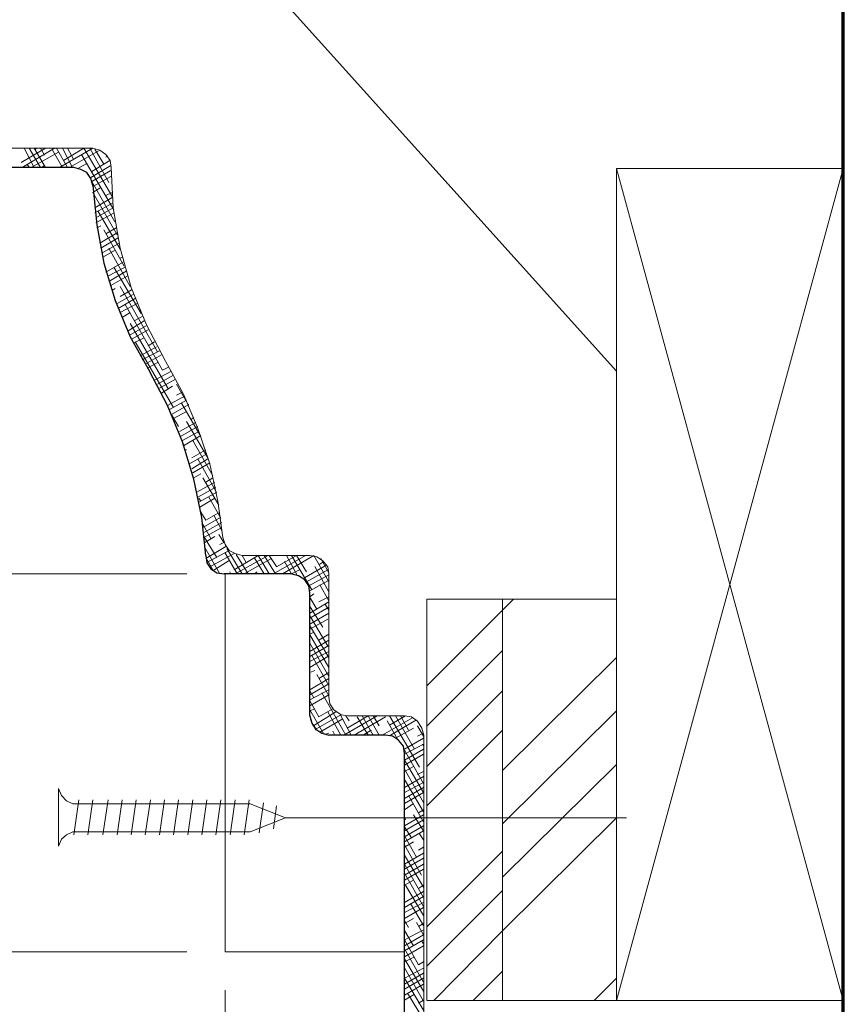
# Model space of a CAD drawing. Units: inches. Extents: x -61 to 673, y 119 to 673.
# Drawn here: x 113 to 162, y 426 to 484 of the extents above; entities that cross this region are included whole.
import ezdxf

# ---------------------------------------------------------------- set-up
doc = ezdxf.new("R2010")
doc.units = ezdxf.units.IN
doc.header["$MEASUREMENT"] = 0
doc.layers.add('Layer 1', color=7, linetype='Continuous')

msp = doc.modelspace()

# ---------------------------------------------------------------- linework, layer by layer
at = {"layer": 'Layer 1', "color": 7, "lineweight": 70, "true_color": 0xffffff}
msp.add_lwpolyline([(161.73, 230.25), (161.73, 670.41)], dxfattribs=at)
at = {"layer": 'Layer 1', "color": 251, "lineweight": 20, "true_color": 0x656565}
for points in [[(148.23, 463.35), (41.85, 581.55)], [(161.73, 425.91), (161.73, 475.41), (148.23, 475.41), (148.23, 425.91), (161.73, 425.91)], [(161.73, 475.41), (161.73, 475.41)], [(141.45, 449.79), (141.45, 425.91), (136.95, 425.91), (136.95, 449.79), (141.45, 449.79)], [(148.23, 449.79), (148.23, 425.91), (141.45, 425.91), (141.45, 449.79), (148.23, 449.79)], [(141.45, 425.91), (141.45, 425.91)], [(148.23, 425.91), (161.73, 425.91)], [(148.23, 425.91), (148.23, 425.91)]]:
    msp.add_lwpolyline(points, dxfattribs=at)
at = {"layer": 'Layer 1', "color": 7, "lineweight": 9, "true_color": 0xffffff}
for points in [[(107.49, 494.01), (107.49, 477.69), (107.61, 477.27), (107.85, 476.91), (108.209, 476.669), (108.63, 476.61), (117.09, 476.61)], [(118.17, 475.47), (118.11, 475.89), (117.87, 476.25), (117.51, 476.49), (117.09, 476.61)], [(118.17, 475.47), (118.29, 473.07), (118.709, 470.669), (119.37, 468.33), (120.27, 466.11), (121.41, 463.95)], [(124.83, 453.45), (124.53, 455.61), (124.05, 457.83), (123.33, 459.93), (122.49, 461.97), (121.41, 463.95)], [(124.83, 453.45), (124.95, 453.03), (125.19, 452.669), (125.55, 452.49), (125.97, 452.37), (129.99, 452.37)], [(131.13, 451.29), (131.07, 451.709), (130.77, 452.07), (130.41, 452.31), (129.99, 452.37)], [(124.95, 451.29), (124.95, 428.79), (135.63, 428.79)], [(131.13, 451.29), (131.13, 443.97), (131.19, 443.55), (131.43, 443.19), (131.85, 442.89), (132.27, 442.83), (135.63, 442.83)], [(136.77, 441.69), (136.65, 442.11), (136.41, 442.53), (136.05, 442.77), (135.63, 442.83)], [(136.77, 441.69), (136.77, 424.29), (136.83, 423.87), (137.07, 423.45), (137.43, 423.209), (137.85, 423.15), (138.99, 423.15)], [(115.89, 437.61), (115.53, 437.79), (115.23, 438.09), (115.05, 438.51)], [(115.05, 435.09), (115.05, 438.51)], [(115.95, 435.75), (116.25, 437.85)], [(116.79, 435.75), (117.089, 437.85)], [(117.689, 435.75), (117.99, 437.85)], [(118.53, 435.75), (118.83, 437.85)], [(119.37, 435.75), (119.669, 437.85)], [(120.209, 435.75), (120.51, 437.85)], [(121.05, 435.75), (121.35, 437.85)], [(121.89, 435.75), (122.189, 437.85)], [(122.729, 435.75), (123.03, 437.85)], [(123.57, 435.75), (123.87, 437.85)], [(124.41, 435.75), (124.709, 437.85)], [(125.25, 435.75), (125.55, 437.85)], [(126.09, 435.75), (126.39, 437.85)], [(126.99, 435.87), (127.23, 437.669)], [(115.89, 437.61), (126.45, 437.61)], [(126.45, 437.61), (128.55, 436.77), (126.45, 435.93)], [(127.83, 436.11), (128.01, 437.49)], [(115.05, 435.09), (115.23, 435.51), (115.53, 435.75), (115.89, 435.93)], [(115.89, 435.93), (126.45, 435.93)]]:
    msp.add_lwpolyline(points, dxfattribs=at)
at = {"layer": 'Layer 1', "color": 250, "lineweight": 9, "true_color": 0x3f3f3f}
for points in [[(112.828, 475.773), (114.268, 476.613)], [(112.887, 475.473), (114.808, 476.613)], [(113.605, 475.476), (113.006, 476.616)], [(113.965, 475.476), (113.306, 476.616)], [(113.427, 475.473), (115.047, 476.373)], [(114.266, 475.476), (113.605, 476.616)], [(113.667, 476.553), (113.728, 476.613)], [(114.206, 476.196), (113.965, 476.616)], [(115.286, 475.476), (114.686, 476.496)], [(115.585, 475.476), (114.925, 476.616)], [(115.107, 475.473), (117.087, 476.613)], [(115.885, 475.476), (115.286, 476.616)], [(115.347, 475.893), (116.547, 476.613)], [(115.945, 475.956), (115.585, 476.616)], [(115.708, 475.473), (117.507, 476.493)], [(118.285, 473.676), (116.545, 476.616)], [(118.045, 474.576), (116.905, 476.616)], [(117.746, 475.656), (117.206, 476.556)], [(118.345, 472.956), (116.425, 476.196)], [(117.027, 475.233), (118.107, 475.893)], [(117.867, 476.073), (117.987, 476.133)], [(113.306, 475.476), (113.186, 475.656)], [(114.027, 475.473), (114.208, 475.593)], [(116.188, 475.413), (116.728, 475.713)], [(116.967, 474.873), (118.167, 475.593)], [(117.027, 474.633), (118.167, 475.293)], [(118.405, 472.236), (117.025, 474.636)], [(117.087, 474.333), (118.167, 474.933)], [(117.087, 473.973), (117.567, 474.273)], [(118.525, 471.456), (117.085, 473.976)], [(117.208, 473.073), (118.228, 473.673)], [(117.867, 473.793), (118.228, 473.973)], [(117.208, 472.773), (118.288, 473.374)], [(117.268, 472.473), (118.288, 473.073)], [(118.706, 470.616), (117.385, 472.896)], [(117.268, 472.173), (118.347, 472.773)], [(117.328, 471.874), (117.567, 471.993)], [(118.945, 469.596), (117.746, 471.756)], [(117.867, 471.513), (118.467, 471.874)], [(117.507, 470.973), (118.527, 471.573)], [(117.567, 470.673), (118.587, 471.273)], [(117.627, 470.374), (118.647, 470.973)], [(117.688, 470.133), (118.407, 470.553)], [(119.305, 468.396), (118.045, 470.676)], [(118.708, 470.073), (118.828, 470.133)], [(117.867, 469.233), (118.887, 469.833)], [(117.987, 468.994), (119.007, 469.533)], [(119.965, 466.776), (118.345, 469.536)], [(118.047, 468.693), (119.067, 469.293)], [(118.167, 468.454), (119.127, 468.994)], [(118.228, 468.153), (118.407, 468.273)], [(120.925, 464.496), (118.706, 468.396)], [(118.708, 467.793), (119.427, 468.213)], [(118.527, 467.374), (119.487, 467.914)], [(118.587, 467.073), (119.607, 467.673)], [(118.708, 466.833), (119.728, 467.374)], [(121.226, 463.416), (119.005, 467.316)], [(118.827, 466.534), (119.307, 466.833)], [(119.547, 466.353), (120.027, 466.593)], [(119.188, 465.753), (120.147, 466.353)], [(121.585, 462.276), (119.306, 466.175)], [(119.307, 465.513), (120.267, 466.053)], [(119.427, 465.273), (120.387, 465.813)], [(119.547, 465.034), (120.147, 465.333)], [(121.886, 461.196), (119.605, 465.096)], [(119.907, 464.253), (120.867, 464.793)], [(120.387, 464.853), (120.748, 465.093)], [(120.027, 464.013), (121.047, 464.553)], [(120.208, 463.773), (121.167, 464.313)], [(120.327, 463.534), (120.987, 463.893)], [(121.228, 463.414), (121.587, 463.593)], [(120.748, 462.813), (121.768, 463.353)], [(120.927, 462.574), (121.887, 463.114)], [(121.047, 462.333), (122.007, 462.874)], [(121.167, 462.034), (121.827, 462.454)], [(122.786, 461.316), (122.065, 462.576)], [(121.527, 461.313), (122.547, 461.853)], [(122.067, 461.914), (122.427, 462.093)], [(121.647, 461.074), (122.667, 461.614)], [(121.768, 460.773), (122.788, 461.374)], [(123.505, 459.456), (122.366, 461.436)], [(122.186, 460.056), (121.766, 460.776)], [(121.887, 460.534), (122.667, 460.954)], [(122.907, 460.473), (123.087, 460.593)], [(122.248, 459.753), (123.208, 460.293)], [(122.308, 459.454), (123.328, 460.053)], [(123.926, 458.196), (122.666, 460.356)], [(122.427, 459.213), (123.387, 459.753)], [(122.487, 458.914), (123.507, 459.513)], [(122.545, 458.916), (122.486, 458.976)], [(124.226, 457.116), (123.026, 459.216)], [(122.607, 458.673), (122.667, 458.673)], [(122.847, 457.833), (123.868, 458.433)], [(122.967, 458.194), (123.808, 458.673)], [(122.967, 457.534), (123.927, 458.133)], [(123.027, 457.293), (124.047, 457.893)], [(124.406, 456.216), (123.326, 458.136)], [(123.087, 456.994), (123.507, 457.234)], [(124.585, 455.375), (123.625, 456.996)], [(123.807, 456.753), (124.228, 456.994)], [(123.268, 456.154), (124.347, 456.753)], [(123.328, 455.853), (124.407, 456.454)], [(123.387, 455.553), (124.467, 456.154)], [(124.706, 454.596), (123.986, 455.856)], [(123.505, 455.616), (123.386, 455.795)], [(123.447, 455.253), (124.347, 455.793)], [(123.806, 454.476), (123.506, 454.956)], [(123.507, 454.954), (123.507, 455.013)], [(123.627, 454.053), (124.708, 454.654)], [(123.807, 454.473), (124.647, 454.954)], [(124.766, 453.875), (124.286, 454.776)], [(124.105, 453.396), (123.625, 454.236)], [(123.688, 453.753), (124.768, 454.353)], [(124.466, 452.256), (123.686, 453.516)], [(123.688, 453.454), (124.768, 454.053)], [(123.748, 453.154), (124.347, 453.513)], [(124.886, 453.156), (124.585, 453.636)], [(123.807, 452.194), (125.007, 452.914)], [(124.647, 453.034), (124.887, 453.154)], [(124.646, 451.296), (123.746, 452.856)], [(123.867, 451.954), (125.188, 452.673)], [(124.047, 451.713), (125.487, 452.494)], [(125.666, 451.295), (124.946, 452.556)], [(125.966, 451.295), (125.065, 452.795)], [(125.487, 451.534), (126.927, 452.374)], [(125.547, 451.293), (127.527, 452.374)], [(126.326, 451.295), (125.605, 452.436)], [(126.206, 451.956), (125.965, 452.375)], [(126.327, 452.374), (126.387, 452.374)], [(127.585, 451.295), (126.926, 452.375)], [(127.946, 451.295), (127.286, 452.375)], [(128.005, 451.716), (127.585, 452.375)], [(127.827, 451.293), (129.747, 452.374)], [(128.007, 451.713), (129.208, 452.374)], [(128.367, 451.293), (130.227, 452.374)], [(129.266, 451.176), (128.605, 452.375)], [(130.105, 450.335), (128.905, 452.375)], [(129.806, 451.416), (129.206, 452.375)], [(131.125, 450.816), (130.225, 452.375)], [(124.226, 451.536), (123.806, 452.256)], [(124.228, 451.473), (125.188, 452.074)], [(126.087, 451.293), (127.708, 452.194)], [(127.286, 451.295), (126.686, 452.255)], [(128.905, 451.296), (128.485, 452.016)], [(129.687, 451.053), (131.007, 451.833)], [(130.527, 451.833), (130.827, 452.013)], [(131.125, 451.356), (130.646, 452.196)], [(125.306, 451.295), (125.246, 451.416)], [(126.687, 451.293), (126.867, 451.414)], [(128.907, 451.293), (129.387, 451.534)], [(129.807, 450.814), (131.067, 451.534)], [(129.927, 450.574), (131.127, 451.234)], [(131.125, 450.216), (130.285, 451.716)], [(129.987, 450.274), (131.067, 450.874)], [(131.125, 449.676), (130.585, 450.636)], [(129.987, 449.914), (130.227, 450.093)], [(130.405, 449.196), (129.985, 449.916)], [(129.987, 448.954), (131.127, 449.614)], [(130.527, 449.614), (131.127, 449.914)], [(131.125, 449.136), (130.885, 449.496)], [(130.766, 448.116), (129.985, 449.375)], [(131.065, 446.976), (129.985, 448.835)], [(129.987, 448.654), (131.127, 449.314)], [(129.987, 448.293), (131.127, 448.954)], [(131.125, 446.316), (129.985, 448.236)], [(129.987, 447.994), (131.067, 448.593)], [(131.125, 445.716), (129.985, 447.696)], [(129.987, 447.694), (130.227, 447.814)], [(130.527, 447.333), (131.127, 447.694)], [(131.125, 445.176), (129.986, 447.156)], [(129.987, 446.673), (131.127, 447.333)], [(129.987, 446.374), (131.127, 447.034)], [(129.987, 446.074), (131.127, 446.673)], [(129.987, 445.713), (131.067, 446.374)], [(131.125, 444.636), (130.105, 446.436)], [(129.987, 445.414), (130.287, 445.534)], [(131.125, 444.036), (130.406, 445.295)], [(130.527, 445.054), (131.127, 445.414)], [(129.987, 444.394), (131.127, 445.054)], [(129.987, 444.093), (131.127, 444.753)], [(130.226, 443.916), (129.986, 444.335)], [(129.987, 443.793), (131.127, 444.394)], [(132.146, 441.696), (130.706, 444.215)], [(130.526, 442.776), (129.986, 443.736)], [(129.987, 443.434), (131.127, 444.094)], [(130.826, 441.756), (129.986, 443.196)], [(129.987, 443.134), (130.287, 443.253)], [(130.167, 442.234), (131.547, 443.074)], [(130.527, 442.774), (131.367, 443.253)], [(131.846, 441.696), (131.065, 443.076)], [(132.446, 441.696), (131.786, 442.956)], [(130.346, 441.996), (130.045, 442.596)], [(130.347, 442.054), (131.847, 442.894)], [(130.587, 441.874), (131.967, 442.654)], [(132.027, 441.694), (134.007, 442.833)], [(132.326, 442.536), (132.146, 442.835)], [(132.207, 442.114), (133.467, 442.833)], [(132.627, 441.694), (134.487, 442.774)], [(133.465, 441.696), (132.806, 442.776)], [(133.766, 441.696), (133.105, 442.835)], [(134.125, 441.696), (133.465, 442.835)], [(134.125, 442.236), (133.766, 442.835)], [(134.307, 441.694), (136.107, 442.713)], [(135.206, 441.456), (134.605, 442.536)], [(136.525, 439.776), (134.726, 442.835)], [(134.727, 442.293), (135.687, 442.833)], [(134.787, 441.694), (136.347, 442.594)], [(136.226, 440.856), (135.085, 442.835)], [(135.865, 441.996), (135.385, 442.835)], [(130.947, 441.753), (131.127, 441.814)], [(131.486, 441.696), (131.366, 441.936)], [(133.167, 441.694), (133.647, 441.994)], [(135.087, 441.514), (136.167, 442.114)], [(136.765, 441.636), (136.405, 442.236)], [(136.407, 441.634), (136.767, 441.814)], [(135.627, 440.854), (136.767, 441.514)], [(136.765, 438.816), (135.625, 440.796)], [(135.627, 440.554), (136.767, 441.154)], [(135.627, 440.194), (136.767, 440.854)], [(136.765, 441.036), (136.706, 441.156)], [(136.766, 438.276), (135.625, 440.196)], [(135.627, 439.894), (136.767, 440.554)], [(136.766, 437.676), (135.625, 439.656)], [(135.627, 439.534), (136.167, 439.833)], [(136.407, 439.354), (136.767, 439.534)], [(136.766, 437.136), (135.625, 439.056)], [(135.627, 438.574), (136.767, 439.234)], [(135.627, 438.274), (136.767, 438.874)], [(135.627, 437.914), (136.767, 438.574)], [(135.627, 437.614), (136.767, 438.274)], [(136.766, 436.536), (135.866, 438.096)], [(135.627, 437.253), (136.167, 437.614)], [(136.467, 437.074), (136.767, 437.253)], [(135.686, 436.656), (135.625, 436.835)], [(135.627, 436.293), (136.767, 436.954)], [(135.627, 435.994), (136.767, 436.654)], [(136.766, 435.996), (136.166, 436.956)], [(136.045, 435.576), (135.625, 436.236)], [(135.627, 435.634), (136.767, 436.294)], [(135.627, 435.333), (136.767, 435.994)], [(136.346, 434.436), (135.625, 435.696)], [(135.627, 435.034), (136.167, 435.333)], [(136.766, 435.456), (136.526, 435.816)], [(136.646, 433.356), (135.625, 435.156)], [(136.467, 434.854), (136.767, 435.034)], [(136.766, 432.636), (135.625, 434.556)], [(135.627, 434.014), (136.767, 434.674)], [(135.627, 433.714), (136.767, 434.374)], [(136.766, 432.036), (135.625, 434.016)], [(135.627, 433.354), (136.767, 434.014)], [(135.627, 433.054), (136.767, 433.714)], [(136.766, 431.496), (135.625, 433.476)], [(135.627, 432.754), (136.167, 433.054)], [(135.627, 431.734), (136.767, 432.394)], [(136.766, 430.956), (135.686, 432.756)], [(136.467, 432.574), (136.767, 432.754)], [(135.627, 431.434), (136.767, 432.094)], [(135.627, 431.134), (136.767, 431.734)], [(135.627, 430.774), (136.767, 431.434)], [(136.766, 430.356), (135.985, 431.676)], [(135.865, 430.236), (135.625, 430.656)], [(135.627, 430.474), (136.167, 430.774)], [(136.166, 429.156), (135.625, 430.056)], [(135.627, 429.514), (136.767, 430.114)], [(136.766, 429.816), (136.345, 430.536)], [(136.467, 430.294), (136.767, 430.474)], [(136.465, 428.016), (135.625, 429.516)], [(135.627, 429.154), (136.767, 429.814)], [(135.627, 428.854), (136.767, 429.514)], [(136.765, 426.996), (135.625, 428.976)], [(135.627, 428.494), (136.767, 429.154)], [(136.766, 429.276), (136.646, 429.456)], [(136.765, 426.456), (135.625, 428.376)], [(135.627, 428.194), (136.227, 428.494)], [(136.765, 425.856), (135.625, 427.836)], [(135.627, 427.234), (136.767, 427.834)], [(136.467, 428.014), (136.767, 428.194)], [(136.766, 425.316), (135.625, 427.236)], [(135.627, 426.875), (136.767, 427.535)], [(135.627, 426.574), (136.767, 427.234)], [(135.627, 426.214), (136.767, 426.875)], [(135.627, 425.915), (136.227, 426.274)], [(136.766, 424.776), (135.805, 426.336)], [(136.467, 425.734), (136.767, 425.915)]]:
    msp.add_lwpolyline(points, dxfattribs=at)
at = {"layer": 'Layer 1', "color": 7, "lineweight": 30, "true_color": 0xffffff}
for points in [[(117.09, 474.39), (116.97, 474.81), (116.73, 475.169), (116.37, 475.35), (115.95, 475.47), (107.49, 475.47)], [(117.09, 474.39), (117.33, 472.05), (117.75, 469.77), (118.41, 467.55), (119.31, 465.39), (120.45, 463.35)], [(123.81, 452.37), (123.57, 454.65), (123.09, 456.93), (122.43, 459.15), (121.53, 461.31), (120.45, 463.35)], [(123.81, 452.37), (123.87, 451.95), (124.11, 451.59), (124.47, 451.35), (124.89, 451.29)], [(129.99, 442.83), (129.99, 450.15), (129.93, 450.57), (129.69, 450.93), (129.33, 451.169), (128.85, 451.29), (124.89, 451.29)], [(129.99, 442.83), (130.11, 442.41), (130.35, 442.05), (130.71, 441.81), (131.13, 441.69)], [(135.63, 423.15), (135.63, 440.61), (135.57, 441.03), (135.27, 441.39), (134.91, 441.63), (134.49, 441.69), (131.13, 441.69)]]:
    msp.add_lwpolyline(points, dxfattribs=at)
at = {"layer": 'Layer 1', "color": 8, "lineweight": 9, "true_color": 0x7f7f7f}
for points in [[(161.73, 475.41), (148.23, 425.91)], [(161.73, 425.91), (148.23, 475.41)], [(141.449, 449.13), (142.109, 449.791)], [(136.949, 444.63), (141.449, 449.13)], [(136.949, 442.23), (141.449, 446.73)], [(141.449, 439.59), (148.229, 446.31)], [(136.949, 439.831), (141.449, 444.331)], [(141.449, 436.41), (148.229, 443.13)], [(136.949, 437.49), (141.449, 441.99)], [(141.449, 433.23), (148.229, 439.95)], [(141.449, 430.05), (148.229, 436.77)], [(136.949, 430.291), (141.449, 434.791)], [(136.949, 427.95), (141.449, 432.45)], [(137.37, 425.91), (141.449, 430.05)], [(139.709, 425.91), (141.449, 427.65)], [(146.91, 425.91), (148.229, 427.23)]]:
    msp.add_lwpolyline(points, dxfattribs=at)
at = {"layer": 'Layer 1', "color": 7, "lineweight": 5, "true_color": 0xffffff}
for points in [[(122.67, 451.29), (104.25, 451.29)], [(128.55, 436.77), (148.83, 436.77)], [(122.67, 428.79), (104.25, 428.79)], [(124.95, 426.51), (124.95, 409.53)]]:
    msp.add_lwpolyline(points, dxfattribs=at)

doc.saveas('drawing.dxf')
